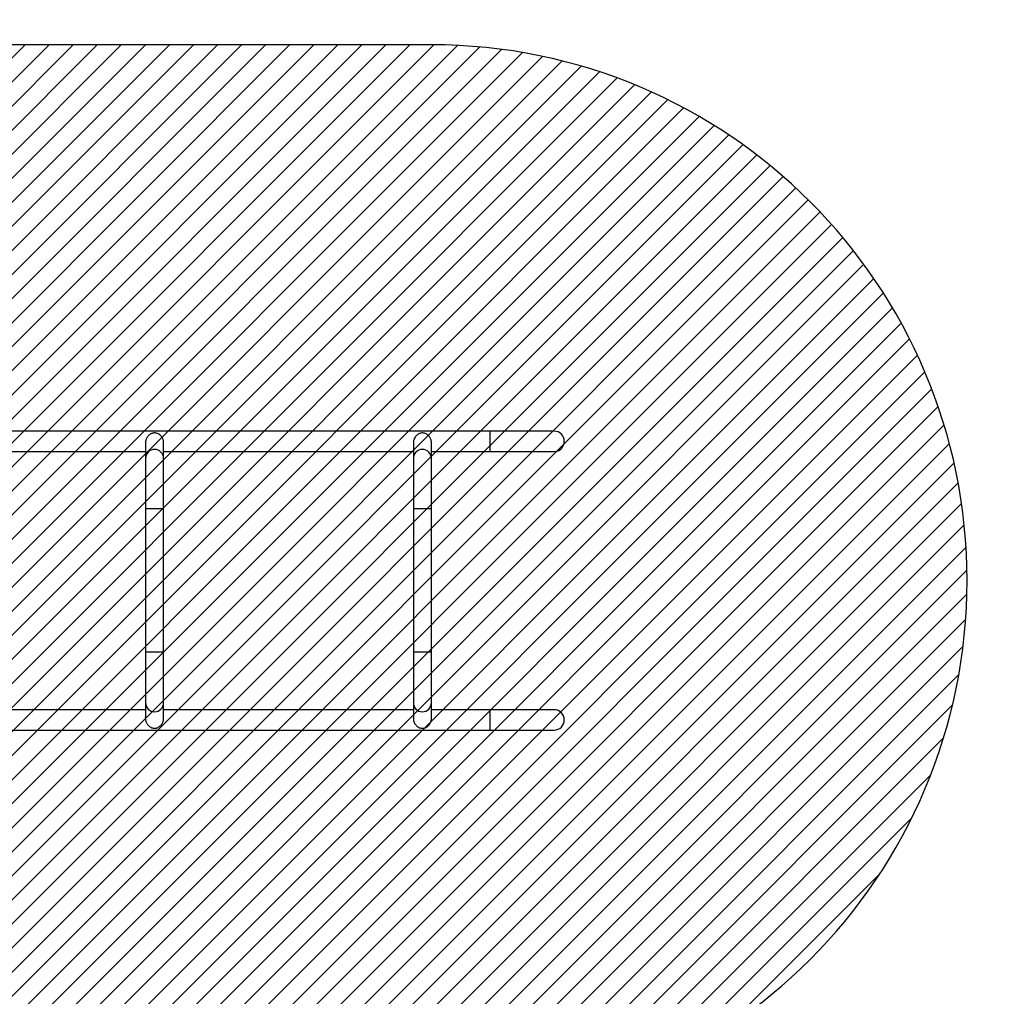
# Model space of a CAD drawing. Units: centimetres. Extents: x 98 to 1243, y -133 to 333.
# Drawn here: x 796 to 980, y -26 to 157 of the extents above; entities that cross this region are included whole.
import ezdxf

# ---------------------------------------------------------------- set-up
doc = ezdxf.new("R2010")
doc.units = ezdxf.units.CM
for name, color, linetype in [('VP-DIM', 7, 'Continuous'), ('VP-HIC', 6, 'Continuous'), ('VP-USE', 4, 'Continuous')]:
    doc.layers.add(name, color=color, linetype=linetype)
doc.layers.add('VP-EQ', color=7, linetype='Continuous', true_color=0x8a3492)
doc.dimstyles.new('Strefa', dxfattribs={"dimtxt": 14, "dimasz": 20, "dimexe": 20, "dimexo": 50, "dimgap": 20, "dimtad": 0, "dimtoh": 1, "dimdec": 0, "dimzin": 0, "dimdsep": 46, "dimtxsty": 'Standard', "dimcen": 0.09, "dimadec": 0, "dimazin": 0, "dimtfac": 1, "dimtdec": 4, "dimtofl": 0, "dimtmove": 0, "dimatfit": 3, "dimfxl": 70, "dimfxlon": 1, "dimtolj": 1, "dimtzin": 0, "dimarcsym": 0})

# ---------------------------------------------------------------- blocks, each defined once
blk = doc.blocks.new('*D26')
at = {"layer": 'Defpoints', "color": 0}
for p in [(897.96, 282.23), (700.26, 26.59), (897.96, 25.87)]:
    blk.add_point(p, dxfattribs=at)
at = {"layer": 'VP-DIM', "color": 0, "lineweight": -2}
for p, q in [((700.26, 212.23), (700.26, 302.23)), ((897.96, 212.23), (897.96, 302.23)), ((720.26, 282.23), (757.53, 282.23)), ((877.96, 282.23), (830.2, 282.23))]:
    blk.add_line(p, q, dxfattribs=at)
at = {"layer": 'VP-DIM', "color": 0}
for points in [[(720.26, 285.56), (720.26, 278.9), (700.26, 282.23)], [(877.96, 278.9), (877.96, 285.56), (897.96, 282.23)]]:
    blk.add_solid(points, dxfattribs=at)
at = {"layer": 'VP-DIM', "color": 0, "insert": (793.86, 282.23), "char_height": 14, "attachment_point": 5}
blk.add_mtext('\\A1;198', dxfattribs=at)
blk = doc.blocks.new('*D27')
at = {"layer": 'Defpoints', "color": 0}
for p in [(799.11, 235.76), (799.11, -132.83), (1223.11, -132.83)]:
    blk.add_point(p, dxfattribs=at)
at = {"layer": 'VP-DIM', "color": 0, "lineweight": -2}
for p, q in [((1153.11, 235.76), (1243.11, 235.76)), ((1223.11, 215.76), (1223.11, 86.19)), ((1223.11, -112.83), (1223.11, 8.86)), ((1153.11, -132.83), (1243.11, -132.83))]:
    blk.add_line(p, q, dxfattribs=at)
at = {"layer": 'VP-DIM', "color": 0}
for points in [[(1226.44, 215.76), (1219.78, 215.76), (1223.11, 235.76)], [(1219.78, -112.83), (1226.44, -112.83), (1223.11, -132.83)]]:
    blk.add_solid(points, dxfattribs=at)
at = {"layer": 'VP-DIM', "color": 0, "insert": (1223.11, 47.53), "char_height": 14, "attachment_point": 5, "rotation": 90}
blk.add_mtext('\\A1;369', dxfattribs=at)
blk = doc.blocks.new('*D28')
at = {"layer": 'Defpoints', "color": 0}
for p in [(705.79, 85.76), (710.6, 17.17), (1174.66, 17.17)]:
    blk.add_point(p, dxfattribs=at)
at = {"layer": 'VP-DIM', "color": 0, "lineweight": -2}
for p, q in [((1174.66, 105.76), (1174.66, 125.76)), ((1104.66, 85.76), (1194.66, 85.76)), ((1104.66, 17.17), (1194.66, 17.17)), ((1174.66, -2.83), (1174.66, -22.83))]:
    blk.add_line(p, q, dxfattribs=at)
at = {"layer": 'VP-DIM', "color": 0}
for points in [[(1171.32, 105.76), (1177.99, 105.76), (1174.66, 85.76)], [(1177.99, -2.83), (1171.32, -2.83), (1174.66, 17.17)]]:
    blk.add_solid(points, dxfattribs=at)
at = {"layer": 'VP-DIM', "color": 0, "insert": (1174.66, 51.46), "char_height": 14, "attachment_point": 5, "rotation": 90}
blk.add_mtext('\\A1;69', dxfattribs=at)
blk = doc.blocks.new('*D31')
at = {"layer": 'Defpoints', "color": 0}
for p in [(1047.96, 313.46), (550.26, 51.46), (1047.96, 51.46)]:
    blk.add_point(p, dxfattribs=at)
at = {"layer": 'VP-DIM', "color": 0, "lineweight": -2}
for p, q in [((550.26, 243.46), (550.26, 333.46)), ((1047.96, 243.46), (1047.96, 333.46)), ((570.26, 313.46), (752.51, 313.46)), ((1027.96, 313.46), (829.85, 313.46))]:
    blk.add_line(p, q, dxfattribs=at)
at = {"layer": 'VP-DIM', "color": 0}
for points in [[(570.26, 316.8), (570.26, 310.13), (550.26, 313.46)], [(1027.96, 310.13), (1027.96, 316.8), (1047.96, 313.46)]]:
    blk.add_solid(points, dxfattribs=at)
at = {"layer": 'VP-DIM', "color": 0, "insert": (791.18, 313.46), "char_height": 14, "attachment_point": 5}
blk.add_mtext('\\A1;498', dxfattribs=at)
blk = doc.blocks.new('RB2301__')
at = {"color": 7, "linetype": 'Continuous', "lineweight": 25}
for p, q in [((309.64, 155.18), (142.87, 155.18)), ((321.64, 155.18), (309.64, 155.18)), ((245.35, 153.05), (245.35, 150.09)), ((248.72, 150.09), (248.72, 153.05)), ((295.35, 153.05), (295.35, 150.09)), ((298.72, 150.09), (298.72, 153.05)), ((209.72, 151.38), (245.35, 151.38)), ((248.72, 151.38), (295.35, 151.38)), ((298.72, 151.38), (309.64, 151.38)), ((309.64, 151.38), (321.64, 151.38)), ((245.35, 150.09), (245.35, 140.66)), ((248.72, 140.66), (248.72, 150.09)), ((295.35, 150.09), (295.35, 140.66)), ((298.72, 140.66), (298.72, 150.09)), ((245.35, 140.66), (245.35, 113.91)), ((248.72, 113.91), (248.72, 140.66)), ((295.35, 140.66), (295.35, 113.91)), ((298.72, 113.91), (298.72, 140.66)), ((245.35, 113.91), (245.35, 104.48)), ((248.72, 104.48), (248.72, 113.91)), ((295.35, 113.91), (295.35, 104.48)), ((298.72, 104.48), (298.72, 113.91)), ((245.35, 103.18), (209.72, 103.18)), ((245.35, 104.48), (245.35, 102.19)), ((248.72, 101.52), (248.72, 104.48)), ((295.35, 103.18), (248.72, 103.18)), ((295.35, 104.48), (295.35, 102.19)), ((298.72, 101.52), (298.72, 104.48)), ((309.64, 103.18), (298.72, 103.18)), ((321.64, 103.18), (309.64, 103.18)), ((245.35, 102.19), (245.35, 102.18)), ((245.35, 102.18), (245.35, 102.08)), ((245.35, 102.08), (245.35, 102.06)), ((245.35, 102.06), (245.35, 101.98)), ((245.35, 101.98), (245.35, 101.97)), ((245.35, 101.97), (245.35, 101.89)), ((245.35, 101.86), (245.35, 101.8)), ((245.35, 101.77), (245.35, 101.73)), ((245.35, 101.73), (245.35, 101.65)), ((245.35, 101.65), (245.35, 101.52)), ((295.35, 102.19), (295.35, 102.18)), ((295.35, 102.18), (295.35, 102.08)), ((295.35, 102.08), (295.35, 102.06)), ((295.35, 102.06), (295.35, 101.98)), ((295.35, 101.98), (295.35, 101.97)), ((295.35, 101.97), (295.35, 101.89)), ((295.35, 101.86), (295.35, 101.8)), ((295.35, 101.77), (295.35, 101.73)), ((295.35, 101.73), (295.35, 101.65)), ((295.35, 101.65), (295.35, 101.52)), ((143.42, 99.38), (309.64, 99.38)), ((309.64, 99.38), (321.64, 99.38))]:
    blk.add_line(p, q, dxfattribs=at)
at = {"color": 8, "linetype": 'Continuous', "lineweight": 25}
for p, q in [((309.64, 155.18), (309.64, 151.38)), ((247.04, 140.66), (245.35, 140.66)), ((248.72, 140.66), (247.04, 140.66)), ((297.04, 140.66), (295.35, 140.66)), ((298.72, 140.66), (297.04, 140.66)), ((247.04, 113.91), (245.35, 113.91)), ((248.72, 113.91), (247.04, 113.91)), ((297.04, 113.91), (295.35, 113.91)), ((298.72, 113.91), (297.04, 113.91)), ((309.64, 103.18), (309.64, 99.38))]:
    blk.add_line(p, q, dxfattribs=at)
at = {"color": 7, "linetype": 'Continuous', "lineweight": 25}
for centre in [(321.64, 153.28), (321.64, 101.28)]:
    blk.add_arc(centre, 1.9, 270, 90, dxfattribs=at)
at = {"color": 8, "linetype": 'Continuous', "lineweight": 25}
for centre, start, end in [((247.03, 150.08), 89.7538, 179.8056), ((247.04, 150.08), 0.2373, 90.2033), ((297.03, 150.08), 89.7538, 179.8056), ((297.04, 150.08), 0.2373, 90.2033), ((247.03, 104.49), 180.1944, 270.2462), ((247.04, 104.49), 269.7967, 359.7627), ((297.03, 104.49), 180.1944, 270.2462), ((297.04, 104.49), 269.7967, 359.7627)]:
    blk.add_arc(centre, 1.68, start, end, dxfattribs=at)
at = {"color": 7, "linetype": 'Continuous', "lineweight": 25}
for points, knots in [([(248.72, 153.05), (248.72, 153.11), (248.72, 153.24), (248.68, 153.45), (248.62, 153.65), (248.53, 153.85), (248.4, 154.07), (248.23, 154.3), (248, 154.51), (247.73, 154.68), (247.45, 154.8), (247.14, 154.86), (246.87, 154.84), (246.66, 154.8), (246.45, 154.73), (246.22, 154.61), (245.98, 154.43), (245.75, 154.19), (245.59, 153.94), (245.47, 153.69), (245.4, 153.46), (245.36, 153.24), (245.36, 153.11), (245.36, 153.05)], [0, 0, 0, 0, 0.0322746, 0.0690871, 0.1068565, 0.1460809, 0.1861058, 0.2456857, 0.3069711, 0.3678551, 0.4306092, 0.4826673, 0.5351438, 0.5671779, 0.6000799, 0.6582004, 0.7178335, 0.7795586, 0.8432439, 0.8851109, 0.9280608, 0.9699862, 1, 1, 1, 1]), ([(298.72, 153.05), (298.72, 153.11), (298.72, 153.24), (298.68, 153.45), (298.62, 153.65), (298.53, 153.85), (298.4, 154.07), (298.23, 154.3), (298, 154.51), (297.73, 154.68), (297.45, 154.8), (297.14, 154.86), (296.87, 154.84), (296.66, 154.8), (296.45, 154.73), (296.22, 154.61), (295.98, 154.43), (295.75, 154.19), (295.59, 153.94), (295.47, 153.69), (295.4, 153.46), (295.36, 153.24), (295.36, 153.11), (295.36, 153.05)], [0, 0, 0, 0, 0.0322746, 0.0690871, 0.1068565, 0.1460809, 0.1861058, 0.2456857, 0.3069711, 0.3678551, 0.4306092, 0.4826673, 0.5351438, 0.5671779, 0.6000799, 0.6582004, 0.7178335, 0.7795586, 0.8432439, 0.8851109, 0.9280608, 0.9699862, 1, 1, 1, 1]), ([(245.35, 101.89), (245.35, 101.89), (245.35, 101.87), (245.35, 101.86), (245.35, 101.85)], [0, 0, 0, 0, 0.056867, 1, 1, 1, 1]), ([(245.35, 101.85), (245.35, 101.85), (245.35, 101.85), (245.35, 101.87), (245.35, 101.87)], [0, 0, 0, 0, 0.6665283, 1, 1, 1, 1]), ([(245.35, 101.8), (245.35, 101.8), (245.35, 101.77), (245.35, 101.76), (245.35, 101.76)], [0, 0, 0, 0, 0.056838, 1, 1, 1, 1]), ([(245.35, 101.76), (245.35, 101.75), (245.35, 101.75), (245.35, 101.77), (245.35, 101.78)], [0, 0, 0, 0, 0.666545, 1, 1, 1, 1]), ([(245.35, 101.52), (245.36, 101.46), (245.36, 101.33), (245.39, 101.12), (245.46, 100.92), (245.54, 100.71), (245.67, 100.5), (245.85, 100.27), (246.08, 100.06), (246.34, 99.89), (246.63, 99.77), (246.93, 99.71), (247.2, 99.72), (247.41, 99.77), (247.62, 99.84), (247.85, 99.96), (248.1, 100.14), (248.32, 100.38), (248.49, 100.63), (248.6, 100.88), (248.68, 101.11), (248.72, 101.32), (248.72, 101.46), (248.72, 101.52)], [0, 0, 0, 0, 0.032275, 0.069087, 0.106856, 0.146081, 0.186106, 0.245685, 0.30697, 0.367854, 0.430608, 0.482668, 0.535145, 0.567179, 0.600079, 0.658199, 0.717834, 0.779559, 0.843244, 0.885111, 0.928061, 0.969986, 1, 1, 1, 1]), ([(295.35, 101.89), (295.35, 101.89), (295.35, 101.87), (295.35, 101.86), (295.35, 101.85)], [0, 0, 0, 0, 0.056867, 1, 1, 1, 1]), ([(295.35, 101.85), (295.35, 101.85), (295.35, 101.85), (295.35, 101.87), (295.35, 101.87)], [0, 0, 0, 0, 0.6665283, 1, 1, 1, 1]), ([(295.35, 101.8), (295.35, 101.8), (295.35, 101.77), (295.35, 101.76), (295.35, 101.76)], [0, 0, 0, 0, 0.056838, 1, 1, 1, 1]), ([(295.35, 101.76), (295.35, 101.75), (295.35, 101.75), (295.35, 101.77), (295.35, 101.78)], [0, 0, 0, 0, 0.666545, 1, 1, 1, 1]), ([(295.35, 101.52), (295.36, 101.46), (295.36, 101.33), (295.39, 101.12), (295.46, 100.92), (295.54, 100.71), (295.67, 100.5), (295.85, 100.27), (296.08, 100.06), (296.34, 99.89), (296.63, 99.77), (296.93, 99.71), (297.2, 99.72), (297.41, 99.77), (297.62, 99.84), (297.85, 99.96), (298.1, 100.14), (298.32, 100.38), (298.49, 100.63), (298.6, 100.88), (298.68, 101.11), (298.72, 101.32), (298.72, 101.46), (298.72, 101.52)], [0, 0, 0, 0, 0.032275, 0.069087, 0.106856, 0.146081, 0.186106, 0.245685, 0.30697, 0.367854, 0.430608, 0.482668, 0.535145, 0.567179, 0.600079, 0.658199, 0.717834, 0.779559, 0.843244, 0.885111, 0.928061, 0.969986, 1, 1, 1, 1])]:
    blk.add_open_spline(points, degree=3, knots=knots, dxfattribs=at)
blk = doc.blocks.new('RB2301 2D__')
at = {"layer": 'VP-EQ', "color": 0}
blk.add_lwpolyline([(550.26, 85.76), (550.26, 17.17, 0.414214), (700.26, -132.83), (897.96, -132.83, 0.414214), (1047.96, 17.17), (1047.96, 85.76, 0.414214), (897.96, 235.76), (700.26, 235.76, 0.414214)], format="xyb", close=True, dxfattribs=at)
blk.add_blockref('RB2301__', (574.42, -75.42))

msp = doc.modelspace()

# ---------------------------------------------------------------- hatches: boundary and pattern name
at = {"layer": 'VP-USE'}
h = msp.add_hatch(dxfattribs=at)
h.set_pattern_fill('ANSI31', color=4, angle=180, style=0)
h.set_pattern_definition([(225, (765.7402, 452.594), (2.245064, -2.245064), [])])
edge = h.paths.add_edge_path()
edge.add_arc((873.15, 51.87), 100, 270, 450)
edge.add_line((873.15, 151.87), (730.78, 151.87))
edge.add_arc((730.78, 51.87), 100, 90, 270)
edge.add_line((730.78, -48.13), (873.15, -48.13))

# ---------------------------------------------------------------- linework, layer by layer
at = {"layer": 'VP-HIC', "color": 6}
msp.add_lwpolyline([(550.26, 85.76), (550.26, 17.17, 0.414214), (700.26, -132.83), (897.96, -132.83, 0.414214), (1047.96, 17.17), (1047.96, 85.76, 0.414214), (897.96, 235.76), (700.26, 235.76, 0.414214)], format="xyb", close=True, dxfattribs=at)
at = {"layer": 'VP-USE', "color": 4}
msp.add_lwpolyline([(873.15, -48.13, 1), (873.15, 151.87), (730.78, 151.87, 1), (730.78, -48.13)], format="xyb", close=True, dxfattribs=at)

# ---------------------------------------------------------------- block references
at = {"layer": 'VP-EQ', "color": 0}
msp.add_blockref('RB2301 2D__', (0, 0), dxfattribs=at)

# ---------------------------------------------------------------- dimensions: what is measured, and where the dimension line sits
at = {"layer": 'VP-DIM'}
for base, p1, p2, picture, middle in [((1047.96, 313.46), (550.26, 51.46), (1047.96, 51.46), '*D31', (791.18, 313.46)), ((897.96, 282.23), (700.26, 26.59), (897.96, 25.87), '*D26', (793.86, 282.23))]:
    dim = msp.add_linear_dim(base=base, p1=p1, p2=p2, dimstyle='Strefa', dxfattribs=at)
    dim.commit()
    dim.dimension.update_dxf_attribs({"geometry": picture, "text_midpoint": middle, "dimtype": 160})
dim = msp.add_linear_dim(base=(1223.11, -132.83), p1=(799.11, 235.76), p2=(799.11, -132.83), angle=90, dimstyle='Strefa', dxfattribs=at)
dim.commit()
dim.dimension.update_dxf_attribs({"geometry": '*D27', "text_midpoint": (1223.11, 47.53), "dimtype": 160})
dim = msp.add_linear_dim(base=(1174.66, 17.17), p1=(705.79, 85.76), p2=(710.6, 17.17), angle=90, dimstyle='Strefa', dxfattribs=at)
dim.commit()
dim.dimension.update_dxf_attribs({"geometry": '*D28', "text_midpoint": (1174.66, 51.46)})

doc.saveas('drawing.dxf')
